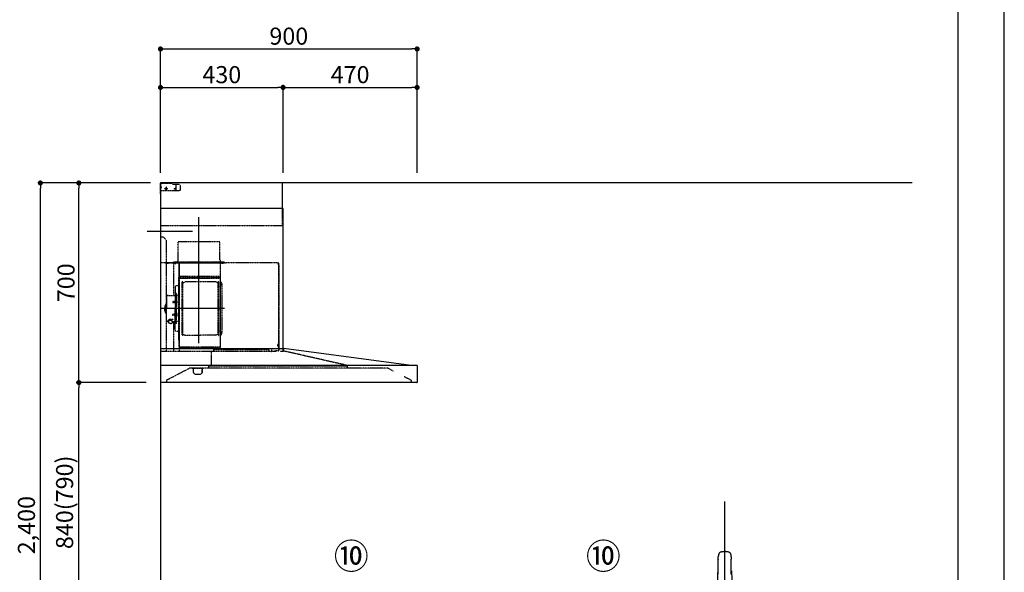
# Model space of a CAD drawing. Units: millimetres. Extents: x -109 to 26472, y -120 to 8847.
# Drawn here: x 9020 to 12473, y 3204 to 5142 of the extents above; entities that cross this region are included whole.
import ezdxf

# ---------------------------------------------------------------- set-up
doc = ezdxf.new("R2010")
doc.units = ezdxf.units.MM
doc.linetypes.add('CENTER', pattern=[2, 1.25, -0.25, 0.25, -0.25])
doc.linetypes.add('STYLE_03', pattern=[0.416641, 0.208282, -0.208359])
doc.layers.get('DEFPOINTS').update_dxf_attribs({"color": 146})
for name, color, linetype in [('111-壁仕上', 3, 'Continuous'), ('150-機器', 8, 'Continuous'), ('161-番号', 110, 'Continuous'), ('166-寸法B', 11, 'Continuous'), ('190-図面外枠', 5, 'Continuous')]:
    doc.layers.add(name, color=color, linetype=linetype)
doc.styles.add('KH001', font='txt')
doc.dimstyles.new('KH1xx030', dxfattribs={"dimscale": 30, "dimtxt": 2, "dimasz": 0.6, "dimexe": 0.3, "dimexo": 1.2, "dimgap": 0.5, "dimtad": 3, "dimdec": 1, "dimdsep": 46, "dimlunit": 6, "dimtxsty": 'KH001', "dimblk": 'DOT', "dimcen": 1, "dimdle": 1, "dimclrd": 256, "dimclre": 256, "dimclrt": 256, "dimadec": 0, "dimazin": 0, "dimtfac": 1, "dimtdec": 1, "dimtix": 1, "dimtmove": 2, "dimatfit": 3, "dimldrblk": 'CLOSEDBLANK', "dimfxl": 1, "dimtolj": 1, "dimtzin": 0, "dimlwd": -1, "dimlwe": -1, "dimarcsym": 0})

# ---------------------------------------------------------------- blocks, each defined once
blk = doc.blocks.new('A$C5D946DDC')
at = {"layer": '190-図面外枠'}
blk.add_line((20519, 14349.3), (20519, 350.7), dxfattribs=at)
at = {"layer": 'DEFPOINTS'}
blk.add_lwpolyline([(0, 0), (20790, 0), (20790, 14700), (0, 14700)], close=True, dxfattribs=at)
blk = doc.blocks.new('F402_裏')
at = {"layer": '150-機器', "color": 13, "linetype": 'Continuous'}
for p, q in [((-22.5, 137.9), (-23.9, 137.9)), ((-23.9, 137.9), (23.9, 137.9)), ((23.5, 136.5), (-23.5, 136.5)), ((23.9, 137.9), (22.5, 137.9)), ((-25.9, 22.9), (-25.9, 100.7)), ((25.4, 101.6), (-25.4, 101.6)), ((25.4, 101.2), (-25.4, 101.2)), ((-23.5, 101.2), (-23.5, 101.6)), ((23.5, 101.2), (23.5, 101.6)), ((25.9, 22.9), (25.9, 100.7)), ((-25.6, 21.9), (-25.9, 21.6)), ((-25.9, 21.6), (-25.9, 11.5)), ((-25.9, 11.5), (-25.9, 0.3)), ((-25.9, 0.3), (-25.6, 0)), ((-25.6, 21.9), (0, 21.9)), ((-25.6, 0), (0, 0)), ((-25.4, 22.4), (25.4, 22.4)), ((0, 21.9), (25.6, 21.9)), ((25.6, 0), (0, 0)), ((25.9, 21.6), (25.6, 21.9)), ((25.6, 0), (25.9, 0.3)), ((25.9, 21.6), (25.9, 0.3))]:
    blk.add_line(p, q, dxfattribs=at)
for points in [[(-22.9, 228.3), (-22.9, 228.4), (-22.9, 228.6), (-22.9, 228.7), (-22.9, 228.9), (-22.9, 229.2), (-22.9, 229.5), (-22.9, 229.8), (-22.8, 230.2), (-22.8, 230.7), (-22.8, 231.2), (-22.7, 231.7), (-22.6, 232.1), (-22.5, 232.7), (-22.4, 233.2), (-22.3, 233.8), (-22.2, 234.3), (-22.1, 234.9), (-22, 235.5), (-21.8, 236.1), (-21.7, 236.7), (-21.5, 237.4), (-21.3, 238), (-21.1, 238.6), (-20.8, 239.2), (-20.7, 239.7), (-20.5, 240.1), (-20.3, 240.5), (-20.1, 240.9), (-20, 241.2), (-19.9, 241.4), (-19.8, 241.6), (-19.7, 241.8)], [(-16.9, 244.3), (-16.5, 244.4), (-16.2, 244.5), (-15.8, 244.7), (-15.5, 244.8), (-14.8, 245), (-14.2, 245.2), (-13.5, 245.4), (-12.8, 245.6), (-11.7, 245.8), (-10.7, 246), (-9.6, 246.2), (-8.6, 246.4), (-7.5, 246.6), (-6.4, 246.7), (-5.4, 246.8), (-4.3, 246.9), (-3.2, 247), (-2.2, 247.1), (-1.1, 247.1), (0, 247.1), (1.1, 247.1), (2.2, 247.1), (3.2, 247), (4.3, 246.9), (5.4, 246.8), (6.4, 246.7), (7.5, 246.6), (8.6, 246.4), (9.6, 246.2), (10.7, 246), (11.7, 245.8), (12.8, 245.6), (13.5, 245.4), (14.2, 245.2), (14.8, 245), (15.5, 244.8), (15.8, 244.7), (16.2, 244.5), (16.5, 244.4), (16.9, 244.3)], [(19.7, 241.8), (19.8, 241.6), (20, 241.3), (20.1, 241.1), (20.2, 240.9), (20.4, 240.4), (20.6, 239.9), (20.8, 239.5), (20.9, 239), (21.2, 238.3), (21.4, 237.6), (21.6, 236.9), (21.8, 236.1), (22, 235.5), (22.2, 234.8), (22.3, 234.1), (22.4, 233.4), (22.5, 232.8), (22.6, 232.1), (22.7, 231.5), (22.8, 230.8), (22.8, 230.4), (22.9, 230), (22.9, 229.5), (22.9, 229.1), (22.9, 228.9), (22.9, 228.7), (22.9, 228.5), (22.9, 228.3)], [(-22.9, 228.6), (-22.9, 228.6), (-22.9, 228.5), (-22.9, 228.5), (-22.9, 228.5), (-22.9, 228.4), (-22.9, 228.3), (-22.9, 228.2), (-22.9, 228.1), (-22.9, 228), (-22.9, 227.9), (-22.9, 227.8), (-22.9, 227.7), (-22.9, 227.6), (-22.9, 227.5), (-22.9, 227.5), (-22.9, 227.4)], [(-22.9, 227.4), (-22.9, 226.8), (-22.9, 226.3), (-22.9, 225.8), (-22.9, 225.3), (-22.9, 224.7), (-22.9, 224.2), (-22.9, 223.7), (-22.9, 223.1), (-22.9, 222.6), (-22.9, 222.1), (-22.9, 221.6), (-22.9, 221)], [(-22.9, 219.7), (-22.9, 219.8), (-22.9, 219.8), (-22.9, 219.9), (-22.9, 220), (-22.9, 220), (-22.9, 220.1), (-22.9, 220.2), (-22.9, 220.2), (-22.9, 220.3), (-22.9, 220.4), (-22.9, 220.4), (-22.9, 220.5)], [(-22.9, 168.2), (-22.9, 172.5), (-22.9, 176.8), (-22.9, 181.1), (-22.9, 185.4), (-22.9, 189.7), (-22.9, 194), (-22.9, 198.3), (-22.9, 202.6), (-22.9, 206.8), (-22.9, 211.1), (-22.9, 215.4), (-22.9, 219.7)], [(22.9, 227.4), (22.9, 227.4), (22.9, 227.5), (22.9, 227.5), (22.9, 227.6), (22.9, 227.7), (22.9, 227.8), (22.9, 227.9), (22.9, 228), (22.9, 228.1), (22.9, 228.2), (22.9, 228.3), (22.9, 228.4), (22.9, 228.4), (22.9, 228.5), (22.9, 228.5), (22.9, 228.6), (22.9, 228.6), (22.9, 228.6), (22.9, 228.6), (22.9, 228.6)], [(22.9, 221), (22.9, 221.6), (22.9, 222.1), (22.9, 222.6), (22.9, 223.1), (22.9, 223.7), (22.9, 224.2), (22.9, 224.7), (22.9, 225.3), (22.9, 225.8), (22.9, 226.3), (22.9, 226.8), (22.9, 227.4)], [(22.9, 220.5), (22.9, 220.4), (22.9, 220.4), (22.9, 220.3), (22.9, 220.2), (22.9, 220.2), (22.9, 220.1), (22.9, 220), (22.9, 220), (22.9, 219.9), (22.9, 219.8), (22.9, 219.8), (22.9, 219.7)], [(22.9, 168.2), (22.9, 172.5), (22.9, 176.8), (22.9, 181.1), (22.9, 185.4), (22.9, 189.7), (22.9, 194), (22.9, 198.3), (22.9, 202.6), (22.9, 206.8), (22.9, 211.1), (22.9, 215.4), (22.9, 219.7)]]:
    blk.add_lwpolyline(points, dxfattribs=at)
for centre, radius, start, end in [((-15.3, 239.6), 4.99, 108.5471, 155.0946), ((15.3, 239.6), 4.99, 24.9211, 71.4659), ((242.9, 146.7), 267.9, 172.9442, 181.6629), ((-242.9, 146.7), 267.9, 358.3371, 7.0558), ((-23.9, 138.9), 0.997, 179.4699, 270), ((23.9, 138.9), 0.997, 270, 0.5301), ((273.3, 102), 299.2, 173.4651, 179.9836), ((-23.5, 136), 0.499, 90, 173.4651), ((23.5, 136), 0.499, 6.5349, 90), ((-273.3, 102), 299.2, 0.0164, 6.5349), ((-25.4, 102.1), 0.499, 179.9836, 270), ((-25.4, 100.7), 0.499, 90, 180), ((25.4, 102.1), 0.499, 270, 0.0164), ((25.4, 100.7), 0.499, 0, 90), ((-25.4, 22.9), 0.499, 180, 270), ((-23.9, 22.4), 0.499, 180, 270), ((23.9, 22.4), 0.499, 270, 0), ((25.4, 22.9), 0.499, 270, 0)]:
    blk.add_arc(centre, radius, start, end, dxfattribs=at)
at = {"layer": 'DEFPOINTS', "linetype": 'CENTER'}
blk.add_line((0, -113.3), (0, 423.2), dxfattribs=at)
blk = doc.blocks.new('_Dot')
at = {"color": 0, "linetype": 'ByBlock', "lineweight": -2}
blk.add_line((-0.5, 0), (-1, 0), dxfattribs=at)
at = {"color": 0, "linetype": 'ByBlock', "const_width": 0.5}
blk.add_lwpolyline([(-0.25, 0, 1), (0.25, 0, 1)], format="xyb", close=True, dxfattribs=at)
blk = doc.blocks.new('*D364')
at = {"layer": '166-寸法B', "transparency": 16777216}
for p, q in [((9427.4, 3869.1), (9218.1, 3869.1)), ((9227.1, 3047.1), (9227.1, 3851.1)), ((9466.4, 3029.1), (9218.1, 3029.1))]:
    blk.add_line(p, q, dxfattribs=at)
at = {"layer": 'DEFPOINTS', "color": 0, "transparency": 16777216}
for p in [(9227.1, 3869.1), (9463.4, 3869.1), (9502.4, 3029.1)]:
    blk.add_point(p, dxfattribs=at)
at = {"layer": '166-寸法B', "transparency": 16777216, "xscale": 18, "yscale": 18, "zscale": 18}
for p, rotation in [((9227.1, 3869.1), 90), ((9227.1, 3029.1), 270)]:
    blk.add_blockref('_Dot', p, dxfattribs=dict(at, rotation=rotation))
at = {"layer": '166-寸法B', "transparency": 16777216, "insert": (9177.1, 3449.1), "char_height": 60, "attachment_point": 5, "rotation": 90, "style": 'KH001'}
blk.add_mtext('\\A1;840(790)', dxfattribs=at)
blk = doc.blocks.new('_ClosedBlank')
at = {"color": 0, "linetype": 'ByBlock', "lineweight": -2}
for p, q in [((-1, 0.17), (0, 0)), ((-1, 0.17), (-1, -0.17)), ((0, 0), (-1, -0.17))]:
    blk.add_line(p, q, dxfattribs=at)
blk = doc.blocks.new('*D365')
at = {"layer": '166-寸法B', "transparency": 16777216}
for p, q in [((9477.8, 4569.1), (9218.1, 4569.1)), ((9227.1, 3887.1), (9227.1, 4551.1)), ((9463.4, 3869.1), (9218.1, 3869.1))]:
    blk.add_line(p, q, dxfattribs=at)
at = {"layer": 'DEFPOINTS', "color": 0, "transparency": 16777216}
for p in [(9227.1, 4569.1), (9513.8, 4569.1), (9499.4, 3869.1)]:
    blk.add_point(p, dxfattribs=at)
at = {"layer": '166-寸法B', "transparency": 16777216, "xscale": 18, "yscale": 18, "zscale": 18}
for p, rotation in [((9227.1, 4569.1), 90), ((9227.1, 3869.1), 270)]:
    blk.add_blockref('_Dot', p, dxfattribs=dict(at, rotation=rotation))
at = {"layer": '166-寸法B', "transparency": 16777216, "insert": (9182.1, 4219.1), "char_height": 60, "attachment_point": 5, "rotation": 90, "style": 'KH001'}
blk.add_mtext('\\A1;700', dxfattribs=at)
blk = doc.blocks.new('*D366')
at = {"layer": '166-寸法B', "transparency": 16777216}
for p, q in [((9467.4, 4569.1), (9083.1, 4569.1)), ((9092.1, 2187.1), (9092.1, 4551.1)), ((9479.4, 2169.1), (9083.1, 2169.1))]:
    blk.add_line(p, q, dxfattribs=at)
at = {"layer": 'DEFPOINTS', "color": 0, "transparency": 16777216}
for p in [(9092.1, 4569.1), (9503.4, 4569.1), (9515.4, 2169.1)]:
    blk.add_point(p, dxfattribs=at)
at = {"layer": '166-寸法B', "transparency": 16777216, "xscale": 18, "yscale": 18, "zscale": 18}
for p, rotation in [((9092.1, 4569.1), 90), ((9092.1, 2169.1), 270)]:
    blk.add_blockref('_Dot', p, dxfattribs=dict(at, rotation=rotation))
at = {"layer": '166-寸法B', "transparency": 16777216, "insert": (9043.3, 3369.1), "char_height": 60, "attachment_point": 5, "rotation": 90, "style": 'KH001'}
blk.add_mtext('\\A1;2,400', dxfattribs=at)
blk = doc.blocks.new('*D367')
at = {"layer": '166-寸法B', "transparency": 16777216}
for p, q in [((9513.4, 4605.1), (9513.4, 5048.1)), ((10413.4, 4605.1), (10413.4, 5048.1)), ((9531.4, 5039.1), (10395.4, 5039.1))]:
    blk.add_line(p, q, dxfattribs=at)
at = {"layer": 'DEFPOINTS', "color": 0, "transparency": 16777216}
for p in [(10413.4, 5039.1), (9513.4, 4569.1), (10413.4, 4569.1)]:
    blk.add_point(p, dxfattribs=at)
at = {"layer": '166-寸法B', "transparency": 16777216, "xscale": 18, "yscale": 18, "zscale": 18, "rotation": 180}
blk.add_blockref('_Dot', (9513.4, 5039.1), dxfattribs=at)
at = {"layer": '166-寸法B', "transparency": 16777216, "xscale": 18, "yscale": 18, "zscale": 18}
blk.add_blockref('_Dot', (10413.4, 5039.1), dxfattribs=at)
at = {"layer": '166-寸法B', "transparency": 16777216, "insert": (9963.4, 5084.1), "char_height": 60, "attachment_point": 5, "style": 'KH001'}
blk.add_mtext('\\A1;900', dxfattribs=at)
blk = doc.blocks.new('*D368')
at = {"layer": '166-寸法B', "transparency": 16777216}
for p, q in [((9513.4, 4605.1), (9513.4, 4913.1)), ((9531.4, 4904.1), (9925.4, 4904.1)), ((9943.4, 4605.1), (9943.4, 4913.1))]:
    blk.add_line(p, q, dxfattribs=at)
at = {"layer": 'DEFPOINTS', "color": 0, "transparency": 16777216}
for p in [(9943.4, 4904.1), (9513.4, 4569.1), (9943.4, 4569.1)]:
    blk.add_point(p, dxfattribs=at)
at = {"layer": '166-寸法B', "transparency": 16777216, "xscale": 18, "yscale": 18, "zscale": 18, "rotation": 180}
blk.add_blockref('_Dot', (9513.4, 4904.1), dxfattribs=at)
at = {"layer": '166-寸法B', "transparency": 16777216, "xscale": 18, "yscale": 18, "zscale": 18}
blk.add_blockref('_Dot', (9943.4, 4904.1), dxfattribs=at)
at = {"layer": '166-寸法B', "transparency": 16777216, "insert": (9728.4, 4949.1), "char_height": 60, "attachment_point": 5, "style": 'KH001'}
blk.add_mtext('\\A1;430', dxfattribs=at)
blk = doc.blocks.new('*D369')
at = {"layer": '166-寸法B', "transparency": 16777216}
for p, q in [((9943.4, 4605.1), (9943.4, 4913.1)), ((9961.4, 4904.1), (10395.4, 4904.1)), ((10413.4, 4605.1), (10413.4, 4913.1))]:
    blk.add_line(p, q, dxfattribs=at)
at = {"layer": 'DEFPOINTS', "color": 0, "transparency": 16777216}
for p in [(10413.4, 4904.1), (9943.4, 4569.1), (10413.4, 4569.1)]:
    blk.add_point(p, dxfattribs=at)
at = {"layer": '166-寸法B', "transparency": 16777216, "xscale": 18, "yscale": 18, "zscale": 18, "rotation": 180}
blk.add_blockref('_Dot', (9943.4, 4904.1), dxfattribs=at)
at = {"layer": '166-寸法B', "transparency": 16777216, "xscale": 18, "yscale": 18, "zscale": 18}
blk.add_blockref('_Dot', (10413.4, 4904.1), dxfattribs=at)
at = {"layer": '166-寸法B', "transparency": 16777216, "insert": (10178.4, 4949.1), "char_height": 60, "attachment_point": 5, "style": 'KH001'}
blk.add_mtext('\\A1;470', dxfattribs=at)
blk = doc.blocks.new('*U27')
at = {"layer": '150-機器', "color": 6, "linetype": 'Continuous'}
for p, q in [((0, 700), (0, 1.6)), ((428, 700), (0, 700)), ((428, 610), (428, 700)), ((430, 610), (0, 610)), ((430, 120), (430, 610)), ((0, 120), (432.9, 120)), ((879, 60), (432.9, 120)), ((899.4, 60), (0, 60)), ((900, 59.4), (900, 0.6)), ((899.4, 0), (1.6, 0))]:
    blk.add_line(p, q, dxfattribs=at)
at = {"layer": '150-機器', "color": 161, "linetype": 'STYLE_03', "ltscale": 2}
for p, q in [((0, 673), (0, 699)), ((0, 661.2), (0, 698.8)), ((1, 695), (0, 695)), ((8, 700), (1, 700)), ((1, 699), (1, 695)), ((8, 699), (1, 699)), ((4, 698.5), (1, 695.5)), ((8, 700), (1.2, 700)), ((38.8, 698.5), (4, 698.5)), ((8, 699), (8, 700)), ((42.6, 695.9), (40.9, 697.6)), ((66.8, 695), (44.7, 695)), ((55, 673), (55, 695)), ((66.8, 695), (69.8, 692)), ((69.8, 676), (69.8, 692)), ((0, 689), (4, 685)), ((0, 681), (4, 685)), ((66.8, 673), (0, 673)), ((26.3, 680), (12.4, 680)), ((17.5, 679.8), (17.5, 676.3)), ((20, 687.6), (20, 672.4)), ((22.5, 679.8), (22.5, 676.3)), ((69.8, 676), (66.8, 673)), ((428, 550), (428, 610)), ((428, 550), (0, 550)), ((10, 510), (0, 510)), ((10, 510), (20, 500)), ((20, 500), (20, 110)), ((62.4, 495), (208.4, 495)), ((62.4, 490), (62.4, 495)), ((62.4, 430), (62.4, 490)), ((208.4, 490), (208.4, 495)), ((208.4, 430), (208.4, 490)), ((414.4, 420), (0, 420)), ((65, 419.6), (16, 419.6)), ((16, 419.6), (16, 418.8)), ((65.8, 418.8), (16, 418.8)), ((23.7, 418.3), (23.7, 418)), ((28.3, 418), (23.7, 418)), ((28.3, 418.3), (28.3, 418)), ((45.8, 419.6), (45.8, 305.6)), ((47, 423), (223, 423)), ((47, 420), (47, 423)), ((47, 420), (223, 420)), ((50.5, 418.2), (50.5, 417.8)), ((50.5, 417.8), (55.5, 417.8)), ((55.5, 418.2), (55.5, 417.8)), ((65, 417.5), (65, 111.6)), ((209.4, 419.6), (65.8, 419.6)), ((65.8, 124.1), (65.8, 419.6)), ((209.4, 419), (65.8, 419)), ((209.4, 419.6), (209.4, 124.2)), ((229.4, 419), (209.4, 419)), ((229.4, 419.6), (210, 419.6)), ((210, 124.2), (210, 419)), ((214.7, 418.5), (214.7, 418.2)), ((214.7, 418.2), (219.3, 418.2)), ((219.3, 418.5), (219.3, 418.2)), ((223, 423), (223, 420)), ((413.2, 414.7), (413.2, 418.7)), ((413.8, 418.7), (413.2, 418.7)), ((413.8, 418.7), (413.8, 414.7)), ((414.4, 414.7), (413.8, 414.7)), ((414.4, 420), (414.4, 111.4)), ((65.8, 357.1), (65.8, 382.1)), ((65.8, 381.6), (65.8, 367.2)), ((208.8, 381.6), (208.8, 366.6)), ((208.8, 381.6), (209.4, 381.6)), ((209.4, 381.6), (209.4, 367.2)), ((414.4, 414.1), (413.8, 414.1)), ((415, 414.1), (415, 111.4)), ((64.4, 149.6), (64.4, 369.6)), ((65, 369.6), (64.4, 369.6)), ((65, 362.1), (64.4, 362.1)), ((64.4, 362.1), (64.4, 357.1)), ((65, 357.1), (64.4, 357.1)), ((209.4, 367), (65.8, 367)), ((66.4, 373.6), (208.8, 373.6)), ((66.4, 367.2), (66.8, 367.2)), ((66.4, 366.6), (208.8, 366.6)), ((66.9, 367.3), (67.2, 367.3)), ((76.4, 166), (76.4, 353.2)), ((78, 353.6), (76.8, 353.6)), ((78.4, 166), (78.4, 353.2)), ((78.4, 350.4), (81.2, 350.4)), ((81.2, 350.4), (85.7, 353)), ((193.7, 353.4), (87.2, 353.4)), ((199.7, 350.4), (195.2, 353)), ((202.5, 350.4), (199.7, 350.4)), ((202.5, 166), (202.5, 353.2)), ((202.9, 353.6), (204.1, 353.6)), ((204.5, 166), (204.5, 353.2)), ((210.6, 370.6), (210, 370.6)), ((210.6, 140.6), (210.6, 370.6)), ((215, 346.1), (215, 173.1)), ((51.9, 335), (51.9, 259.6)), ((52.5, 312.6), (54.1, 312.6)), ((54.1, 312.6), (54.1, 259.6)), ((54.1, 312.6), (54.1, 259.6)), ((55.7, 312.6), (54.1, 312.6)), ((55.7, 312.6), (55.7, 259.6)), ((58.4, 339.6), (56.5, 339.6)), ((207, 338.1), (204.5, 338.1)), ((19.6, 276.6), (20.6, 276.6)), ((20.6, 299.6), (20.6, 259.6)), ((26.6, 305.6), (50.5, 305.6)), ((44.1, 284.1), (43.7, 283.7)), ((43.7, 283.7), (43.7, 279.5)), ((51.2, 283.7), (43.7, 283.7)), ((44.1, 279.1), (43.7, 279.5)), ((51.2, 279.5), (43.7, 279.5)), ((44.1, 284.1), (44.1, 279.1)), ((51.2, 284.1), (44.1, 284.1)), ((51.2, 279.1), (44.1, 279.1)), ((51.5, 284.4), (51.2, 284.4)), ((51.2, 284.4), (51.2, 278.8)), ((51.5, 278.8), (51.2, 278.8)), ((55.7, 287.6), (54.1, 287.6)), ((55.7, 286.2), (55.7, 277)), ((57.2, 286), (55.7, 286.2)), ((57.2, 277.2), (55.7, 277)), ((64.4, 305.6), (57.7, 305.6)), ((15.6, 270.1), (15.6, 259.6)), ((15.6, 249.1), (15.6, 259.6)), ((17.1, 271.6), (18.6, 271.6)), ((17.1, 247.6), (18.6, 247.6)), ((18.6, 275.6), (18.6, 259.6)), ((18.6, 243.6), (18.6, 259.6)), ((19.6, 242.6), (20.6, 242.6)), ((20.6, 219.6), (20.6, 259.6)), ((51.9, 184.2), (51.9, 259.6)), ((52.5, 206.6), (52.5, 259.6)), ((54.1, 206.6), (54.1, 259.6)), ((54.1, 206.6), (54.1, 259.6)), ((55.7, 206.6), (55.7, 259.6)), ((55.7, 233), (55.7, 242.2)), ((57.2, 242), (55.7, 242.2)), ((26.6, 213.6), (27.8, 213.6)), ((27.8, 214.6), (27.8, 207.9)), ((31.7, 217.5), (31.7, 218.1)), ((45.5, 221), (34.1, 221)), ((45.5, 220.4), (34.1, 220.4)), ((37.9, 218.4), (34.1, 218.4)), ((34.1, 217.7), (34.1, 218.4)), ((36.5, 217.5), (36.5, 218.4)), ((37.9, 217.1), (37.9, 221)), ((40.4, 214.6), (40.4, 207.8)), ((40.4, 213.6), (50.5, 213.6)), ((44.1, 240.1), (43.7, 239.7)), ((43.7, 235.5), (43.7, 239.7)), ((51.2, 239.7), (43.7, 239.7)), ((44.1, 235.1), (43.7, 235.5)), ((51.2, 235.5), (43.7, 235.5)), ((44.1, 235.1), (44.1, 240.1)), ((51.2, 240.1), (44.1, 240.1)), ((51.2, 235.1), (44.1, 235.1)), ((45.8, 213.6), (45.8, 110.8)), ((51.5, 240.4), (51.2, 240.4)), ((51.2, 234.8), (51.2, 240.4)), ((51.5, 234.8), (51.2, 234.8)), ((55.7, 231.6), (54.1, 231.6)), ((57.2, 233.2), (55.7, 233)), ((64.4, 213.6), (57.7, 213.6)), ((52.5, 206.6), (54.1, 206.6)), ((55.7, 206.6), (54.1, 206.6)), ((58.4, 179.6), (56.5, 179.6)), ((207, 181.1), (204.3, 181.1)), ((65, 149.6), (64.4, 149.6)), ((78, 165.6), (76.8, 165.6)), ((78.4, 168.8), (81.2, 168.8)), ((81.2, 168.8), (85.7, 166.3)), ((87.2, 165.8), (140.4, 165.8)), ((193.7, 165.8), (140.4, 165.8)), ((199.7, 168.8), (195.2, 166.3)), ((202.5, 168.8), (199.7, 168.8)), ((202.9, 165.6), (204.1, 165.6)), ((210.6, 140.6), (210, 140.6)), ((3.1, 110), (407.3, 110)), ((210, 124.1), (66.4, 124.1)), ((210, 123.5), (66.4, 123.5)), ((91.2, 121.5), (91.2, 123.5)), ((100.4, 121.5), (91.2, 121.5)), ((91.8, 121.5), (91.8, 123.5)), ((99.8, 121.5), (99.8, 123.5)), ((100.4, 121.5), (100.4, 123.5)), ((177.8, 110), (177.8, 58)), ((186.4, 116.1), (184.8, 116.1)), ((186.4, 116.2), (379.6, 116.2)), ((186.4, 116.2), (186.4, 110)), ((210, 124.1), (209.4, 124.1)), ((379.6, 116.2), (379.6, 108.4)), ((389.6, 116.2), (389.6, 110)), ((414.4, 110.8), (400, 110.8)), ((411.8, 133.1), (411.5, 133.1)), ((411.5, 128.5), (411.5, 133.1)), ((411.8, 128.5), (411.5, 128.5)), ((412.3, 136.8), (412.3, 124.8)), ((413.8, 137.4), (412.9, 137.4)), ((413.8, 136.8), (412.9, 136.8)), ((412.9, 136.8), (412.9, 124.8)), ((413.8, 124.8), (412.9, 124.8)), ((413.8, 124.2), (412.9, 124.2)), ((419.3, 110), (430.5, 110)), ((430, 110), (430, 120)), ((431.3, 118.4), (431.3, 110.8)), ((654.8, 60), (431.3, 110.8)), ((20.8, 8.6), (100.8, 50)), ((799, 50), (100.8, 50)), ((111, 49.4), (111, 50)), ((141, 49.4), (111, 49.4)), ((116, 35), (116, 46.4)), ((151, 49.4), (141, 49.4)), ((146, 35), (146, 46.4)), ((146.6, 46.4), (146, 46.4)), ((146.6, 35), (146, 35)), ((147.4, 43.4), (147.4, 45.6)), ((147.4, 38), (147.4, 43.4)), ((147.4, 35.8), (147.4, 38)), ((151, 49.4), (151, 50)), ((168.8, 58), (168.8, 50)), ((654.8, 58), (168.8, 58)), ((654.8, 60), (654.8, 50)), ((799, 50), (817.6, 40.4)), ((20.8, 8.6), (20.8, 0)), ((121, 30), (141, 30)), ((854.3, 21.4), (879, 8.6)), ((879, 8.6), (879, 0))]:
    blk.add_line(p, q, dxfattribs=at)
at = {"layer": '150-機器', "color": 161, "linetype": 'CENTER'}
for p, q in [((135, 138.6), (135, 580.5)), ((111.9, 530), (-46.9, 530)), ((224.2, 259.6), (4.1, 259.6))]:
    blk.add_line(p, q, dxfattribs=at)
at = {"layer": '150-機器', "color": 161, "linetype": 'STYLE_03', "ltscale": 2}
for points in [[(27.9, 214.7, -0.058494), (27.1, 215.4, -0.161891), (26.5, 216.9, -0.176663), (27.1, 218.5, -0.111071), (28.8, 219.8, -0.07019), (31.2, 220.7, -0.054584), (34.1, 221)], [(26.6, 216.6, -0.138889), (27.1, 217.9, -0.111071), (28.8, 219.2, -0.07019), (31.2, 220.1, -0.054584), (34.1, 220.4)], [(27.8, 214.6, -0.186247), (28.3, 215.8, -0.110078), (29.7, 216.8, -0.067057), (31.7, 217.5, -0.051441), (34.1, 217.7, -0.049966), (36.6, 217.5, -0.061355), (38.6, 216.8, -0.095508), (40, 215.8, -0.168258), (40.4, 214.6)], [(29.6, 216.8, -0.081284), (29.9, 217.1, -0.106726), (30.9, 217.8, -0.060563), (32.4, 218.2, -0.045333), (34.1, 218.4)]]:
    blk.add_lwpolyline(points, format="xyb", dxfattribs=at)
blk.add_lwpolyline([(40.4, 207.8), (40.3, 207.8), (40.2, 207.7), (40.1, 207.7), (40, 207.6), (39.9, 207.6), (39.8, 207.5), (39.7, 207.5), (39.6, 207.4), (39.5, 207.4), (39.4, 207.3), (39.3, 207.3), (39.2, 207.3), (39.1, 207.2), (39, 207.2), (38.9, 207.1), (38.8, 207.1), (38.7, 207.1), (38.7, 207), (38.6, 207), (38.5, 206.9), (38.3, 206.9), (38.2, 206.8), (38.1, 206.8), (37.9, 206.8), (37.8, 206.7), (37.7, 206.7), (37.5, 206.7), (37.4, 206.6), (37.2, 206.6), (37.1, 206.6), (37, 206.6), (36.8, 206.5), (36.7, 206.5), (36.6, 206.5), (36.4, 206.5), (36.3, 206.5), (36.1, 206.5), (36, 206.5), (35.9, 206.5), (35.7, 206.5), (35.6, 206.5), (35.4, 206.5), (35.3, 206.5), (35.1, 206.6), (35, 206.6), (34.8, 206.6), (34.7, 206.7), (34.5, 206.7), (34.4, 206.7), (34.3, 206.8), (34.1, 206.8), (34, 206.9), (33.8, 206.9), (33.7, 207), (33.5, 207.1), (33.4, 207.1), (33.3, 207.2), (33.1, 207.2), (33, 207.3), (32.8, 207.4), (32.7, 207.4), (32.7, 207.5), (32.6, 207.5), (32.5, 207.6), (32.4, 207.6), (32.3, 207.7), (32.2, 207.7), (32.1, 207.7), (32.1, 207.8), (32, 207.8), (31.9, 207.9), (31.8, 207.9), (31.7, 208), (31.6, 208), (31.5, 208), (31.4, 208.1), (31.4, 208.1), (31.3, 208.1), (31.2, 208.1), (31.1, 208.2), (31, 208.2), (30.9, 208.2), (30.7, 208.2), (30.6, 208.2), (30.5, 208.2), (30.4, 208.2), (30.3, 208.2), (30.1, 208.2), (30, 208.2), (29.9, 208.2), (29.8, 208.2), (29.7, 208.2), (29.5, 208.2), (29.4, 208.2), (29.3, 208.1), (29.2, 208.1), (29.1, 208.1), (28.9, 208.1), (28.8, 208), (28.7, 208), (28.7, 208), (28.7, 208), (28.6, 208), (28.6, 208), (28.6, 208), (28.6, 208), (28.6, 208), (28.5, 207.9), (28.5, 207.9), (28.5, 207.9), (28.5, 207.9), (28.4, 207.9), (28.4, 207.9), (28.4, 207.9), (28.4, 207.9), (28.4, 207.9), (28.3, 207.9), (28.3, 207.9), (28.3, 207.9), (28.3, 207.9), (28.3, 207.9), (28.3, 207.9), (28.2, 207.9), (28.2, 207.9), (28.2, 207.9), (28.2, 207.9), (28.2, 207.9), (28.2, 207.9), (28.2, 207.9), (28.2, 207.9), (28.2, 207.9), (28.2, 207.9), (28.2, 207.9), (28.1, 207.9), (28.1, 207.9), (28.1, 207.9), (28.1, 207.9), (28.1, 207.9), (28.1, 207.9), (28.1, 207.9)], dxfattribs=at)
for centre in [(20, 680), (50, 680)]:
    blk.add_circle(centre, 1.81, dxfattribs=at)
for centre, radius, start, end in [((1, 699), 1, 90, 180), ((38.8, 695.5), 3, 45, 90), ((44.7, 698), 3, 225, 270), ((20, 679.8), 2.5, 90, 180), ((20, 680), 2.81, 207.167, 332.833), ((20, 676.3), 2.5, 180, 270), ((20, 679.8), 2.5, 0, 90), ((20, 676.3), 2.5, 270, 0), ((23.2, 418.3), 0.48, 0, 90), ((28.8, 418.3), 0.48, 90, 180), ((49.9, 418.2), 0.64, 0, 90), ((56.1, 418.2), 0.64, 90, 180), ((52.4, 430), 10, 315.573, 0), ((65, 418.8), 0.8, 0, 90), ((218.4, 430), 10, 180, 224.427), ((210, 419), 0.6, 90, 180), ((214.2, 418.5), 0.48, 0, 90), ((219.8, 418.5), 0.48, 90, 180), ((413.8, 414.7), 0.6, 180, 270), ((414.4, 414.1), 0.6, 0, 90), ((58.4, 345.6), 6, 270, 0), ((66.4, 366.5), 0.64, 90, 180), ((66.4, 367.2), 0.6, 180, 270), ((66.9, 366.8), 0.48, 90, 180), ((76.8, 353.2), 0.4, 90, 180), ((78, 353.2), 0.4, 0, 90), ((87.2, 350.4), 3, 90, 120), ((193.7, 350.4), 3, 60, 90), ((202.9, 353.2), 0.4, 90, 180), ((204.1, 353.2), 0.4, 0, 90), ((207, 346.1), 8, 270, 55.9442), ((208.8, 367.2), 0.6, 270, 0), ((212.6, 354.4), 2, 180, 235.9442), ((56.5, 335), 4.6, 90, 180), ((19.6, 275.6), 1, 90, 180), ((26.6, 299.6), 6, 90, 180), ((50.5, 307.6), 2, 270, 0), ((51.5, 284.9), 0.48, 270, 0), ((51.5, 278.3), 0.48, 0, 90), ((57.7, 307.6), 2, 180, 270), ((57, 284.4), 1.6, 15.5, 85), ((57, 278.8), 1.6, 275, 344.5), ((47, 281.6), 12, 344.5, 15.5), ((17.1, 270.1), 1.5, 90, 180), ((17.1, 249.1), 1.5, 180, 270), ((19.6, 243.6), 1, 180, 270), ((57, 240.4), 1.6, 15.5, 85), ((26.6, 219.6), 6, 180, 270), ((50.5, 211.6), 2, 0, 90), ((51.5, 240.9), 0.48, 270, 0), ((51.5, 234.3), 0.48, 0, 90), ((57.7, 211.6), 2, 90, 180), ((57, 234.8), 1.6, 275, 344.5), ((47, 237.6), 12, 344.5, 15.5), ((56.5, 184.2), 4.6, 180, 270), ((58.4, 173.6), 6, 0, 90), ((207, 173.1), 8, 304.0558, 90), ((76.8, 166), 0.4, 180, 270), ((78, 166), 0.4, 270, 0), ((87.2, 168.8), 3, 240, 270), ((193.7, 168.8), 3, 270, 300), ((202.9, 166), 0.4, 180, 270), ((204.1, 166), 0.4, 270, 0), ((212.6, 164.8), 2, 124.0558, 180), ((66.4, 124.1), 0.6, 180, 270), ((91.2, 123.5), 0.6, 0, 90), ((100.4, 123.5), 0.6, 90, 180), ((210, 124.1), 0.6, 270, 0), ((391.2, 110), 1.6, 180, 270), ((411.8, 133.6), 0.48, 270, 0), ((411.8, 128), 0.48, 0, 90), ((412.9, 136.8), 0.6, 90, 180), ((412.9, 124.8), 0.6, 180, 270), ((413.8, 137.4), 0.6, 270, 0), ((413.8, 124.2), 0.6, 0, 90), ((414.4, 111.4), 0.6, 270, 0), ((430.5, 110.8), 0.8, 270, 0), ((432.9, 118.4), 1.6, 91.2651, 180), ((432.9, 119.4), 0.6, 82.3397, 90), ((113, 46.4), 3, 0, 90), ((121, 35), 5, 180, 270), ((141, 35), 5, 270, 0), ((149, 46.4), 3, 90, 180), ((146.6, 45.6), 0.8, 0, 90), ((146.6, 35.8), 0.8, 270, 0)]:
    blk.add_arc(centre, radius, start, end, dxfattribs=at)
at = {"layer": '150-機器', "color": 6, "linetype": 'Continuous'}
for centre, radius, start, end in [((899.4, 59.4), 0.6, 0, 90), ((1.6, 1.6), 1.6, 180, 270), ((899.4, 0.6), 0.6, 270, 0)]:
    blk.add_arc(centre, radius, start, end, dxfattribs=at)
at = {"layer": 'DEFPOINTS'}
for p in [(0, 1.6), (1.6, 0)]:
    blk.add_line(p, (0, 0), dxfattribs=at)

msp = doc.modelspace()

# ---------------------------------------------------------------- linework, layer by layer
at = {"layer": '111-壁仕上', "ltscale": 2}
for p, q in [((12149.25, 4569.12), (9513.37, 4569.12)), ((9513.37, 4569.12), (9513.37, 2169.12))]:
    msp.add_line(p, q, dxfattribs=at)

# ---------------------------------------------------------------- block references
at = {"layer": '150-機器'}
msp.add_blockref('*U27', (9513.37, 3869.12), dxfattribs=at)
at = {"layer": '150-機器', "xscale": -1}
msp.add_blockref('F402_裏', (11492.36, 3029.12), dxfattribs=at)
at = {"layer": '190-図面外枠', "xscale": 0.6000000000058208, "yscale": 0.6000000000058208, "zscale": 0.6000000000058208}
msp.add_blockref('A$C5D946DDC', (-1.42, 1.63), dxfattribs=at)

# ---------------------------------------------------------------- texts
at = {"layer": '161-番号', "char_height": 90, "attachment_point": 3, "style": 'KH001'}
for insert in [(10243.7, 3305.18), (11127.84, 3305.18)]:
    msp.add_mtext('⑩', dxfattribs=dict(at, insert=insert))

# ---------------------------------------------------------------- dimensions: what is measured, and where the dimension line sits
at = {"layer": '166-寸法B'}
for base, p2, picture, middle in [((10413.37, 5039.12), (10413.37, 4569.12), '*D367', (9963.37, 5084.12)), ((9943.37, 4904.12), (9943.37, 4569.12), '*D368', (9728.37, 4949.12))]:
    dim = msp.add_linear_dim(base=base, p1=(9513.37, 4569.12), p2=p2, dimstyle='KH1xx030', dxfattribs=at)
    dim.commit()
    dim.dimension.update_dxf_attribs({"geometry": picture, "text_midpoint": middle})
for base, p1, p2, angle, picture, middle in [((10413.37, 4904.12), (9943.37, 4569.12), (10413.37, 4569.12), 180, '*D369', (10178.37, 4949.12)), ((9092.11, 4569.12), (9515.37, 2169.12), (9503.37, 4569.12), 90, '*D366', (9043.3, 3369.12))]:
    dim = msp.add_linear_dim(base=base, p1=p1, p2=p2, angle=angle, dimstyle='KH1xx030', dxfattribs=at)
    dim.commit()
    dim.dimension.update_dxf_attribs({"geometry": picture, "text_midpoint": middle})
for base, p1, p2, override, picture, middle in [((9227.11, 4569.12), (9499.37, 3869.12), (9513.85, 4569.12), {"dimpost": ''}, '*D365', (9182.11, 4219.12)), ((9227.11, 3869.12), (9502.37, 3029.12), (9463.37, 3869.12), {"dimpost": '(790)'}, '*D364', (9177.08, 3449.12))]:
    dim = msp.add_linear_dim(base=base, p1=p1, p2=p2, angle=90, dimstyle='KH1xx030', override=override, dxfattribs=at)
    dim.commit()
    dim.dimension.update_dxf_attribs({"geometry": picture, "text_midpoint": middle})

doc.saveas('drawing.dxf')
